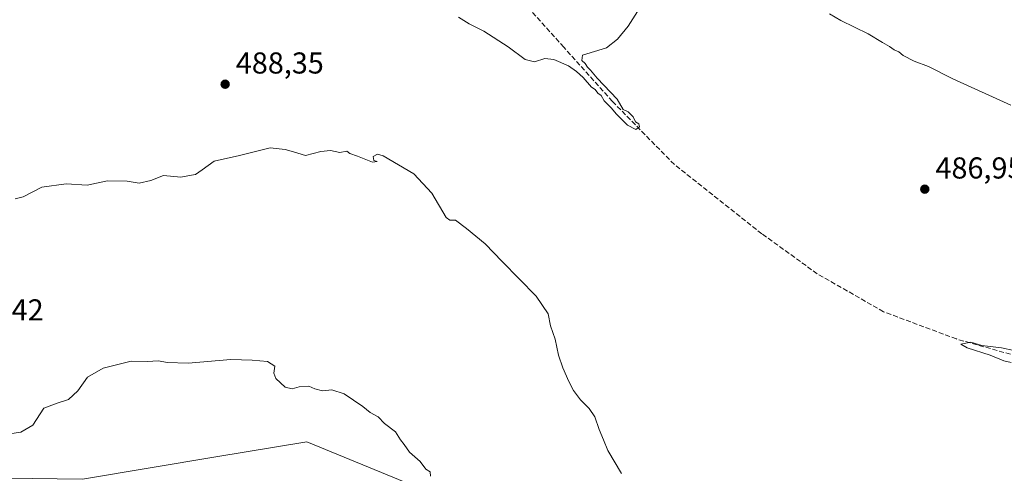
# Model space of a CAD drawing. Units: metres. Extents: x 614271 to 617721, y 4729377 to 4731747.
# Drawn here: x 615433 to 615759, y 4730308 to 4730458 of the extents above; entities that cross this region are included whole.
import ezdxf

# ---------------------------------------------------------------- set-up
doc = ezdxf.new("R2010")
doc.units = ezdxf.units.M
doc.header["$MEASUREMENT"] = 0
doc.linetypes.add('DGN Style 3', pattern=[2.307223, 1.648017, -0.659207])
for name, color, linetype, lineweight in [('Corriente artificial lineal', 4, 'DGN Style 3', 13), ('Cultivos herbáceos CxS', 92, 'Continuous', 0), ('Curva de nivel normal', 30, 'Continuous', 0), ('Punto de cota en terreno', 7, 'Continuous', 0), ('Rótulo de punto de cota en terreno', 7, 'Continuous', 0), ('Suelo desnudo CxS', 253, 'Continuous', 0)]:
    doc.layers.add(name, color=color, linetype=linetype, lineweight=lineweight)
doc.styles.add('Style-Arial', font='txt')

# ---------------------------------------------------------------- blocks, each defined once
blk = doc.blocks.new('*U13')
at = {"layer": 'Suelo desnudo CxS', "color": 253, "linetype": 'Continuous', "lineweight": 0}
blk.add_polyline3d([(615428.6441, 4730306.1405, 495.5455), (615453.6773, 4730305.8399, 496.9913), (615497.8229, 4730313.2151, 497.6055), (615527.9573, 4730318.2489, 496.0919), (615597.3219, 4730289.6823, 493.1741), (615675.6745, 4730212.4479, 491.6036), (615726.2277, 4730141.5739, 493.1802), (615773.6077, 4730115.9115, 492.3146)], dxfattribs=at)
blk = doc.blocks.new('5PATER')
at = {"layer": 'Punto de cota en terreno', "linetype": 'Continuous', "lineweight": 0}
h = blk.add_hatch(color=51, dxfattribs=at)
edge = h.paths.add_edge_path()
edge.add_ellipse((0, 0), major_axis=(-0.11, -0.111), ratio=0.999422, start_angle=0, end_angle=360)

msp = doc.modelspace()

# ---------------------------------------------------------------- linework, layer by layer
at = {"layer": 'Corriente artificial lineal', "color": 4, "linetype": 'DGN Style 3', "lineweight": 13}
msp.add_polyline3d([(615871.89, 4730347.97, 482.25), (615835.83, 4730341.47, 483.29), (615816.37, 4730339.39, 483.55), (615801.5, 4730338.77, 483.78), (615786.46, 4730340.97, 484.31), (615767.71, 4730345.36, 484.93), (615743.1, 4730352.31, 485.38), (615719, 4730361.34, 485.53), (615697.03, 4730373.91, 485.67), (615678.67, 4730387.17, 485.59), (615649.69, 4730410.12, 485.29), (615629.16, 4730431.04, 485.11), (615613.08, 4730449.01, 484.43), (615591.27, 4730473.29, 483.5)], dxfattribs=at)
at = {"layer": 'Cultivos herbáceos CxS', "color": 92, "linetype": 'Continuous', "lineweight": 0}
msp.add_polyline3d([(615773.61, 4730115.91, 492.31), (615726.23, 4730141.57, 493.18), (615675.67, 4730212.45, 491.6), (615597.32, 4730289.68, 493.17), (615527.96, 4730318.25, 496.09), (615497.82, 4730313.22, 497.61), (615453.68, 4730305.84, 496.99), (615428.64, 4730306.14, 495.55)], dxfattribs=at)
msp.add_polyline3d([(615773.61, 4730115.91, 492.31), (615726.23, 4730141.57, 493.18), (615675.67, 4730212.45, 491.6), (615597.32, 4730289.68, 493.17), (615527.96, 4730318.25, 496.09), (615497.82, 4730313.22, 497.61), (615453.68, 4730305.84, 496.99), (615428.64, 4730306.14, 495.55)], dxfattribs=at)
at = {"layer": 'Curva de nivel normal', "color": 30, "linetype": 'Continuous', "lineweight": 0, "flags": 128}
for points, elevation in [([(615642.65, 4730469.14), (615634.42, 4730455.99), (615630.82, 4730451.69), (615627.2, 4730448.79), (615619.26, 4730446.4), (615619.07, 4730444.61), (615620.11, 4730443.62), (615620.86, 4730442.38), (615621.89, 4730441.4), (615624.15, 4730438.78), (615630.77, 4730431.76), (615632.74, 4730428.37), (615634.42, 4730427.6), (615636.08, 4730425.93), (615636.78, 4730424.3), (615637.95, 4730423.6), (615638.1, 4730422.59), (615636.87, 4730421.75), (615634.14, 4730423.19), (615630.49, 4730426.77), (615628.75, 4730428.92), (615626.41, 4730431.25), (615625.45, 4730432.96), (615624.31, 4730433.82), (615623.45, 4730434.96), (615622.25, 4730435.76), (615619.44, 4730438.95), (615617.26, 4730440.94), (615614.59, 4730442.89), (615609.8, 4730444.97), (615606.78, 4730445.23), (615603.38, 4730444.16), (615600.23, 4730444.94), (615594.6, 4730449.11), (615586.58, 4730454.36), (615581.76, 4730456.72), (615578.19, 4730458.98)], 485), ([(615761.08, 4730429.83), (615741.96, 4730438.49), (615733.84, 4730442.63), (615729.14, 4730444.37), (615725.48, 4730446.27), (615723.99, 4730447.52), (615722.52, 4730448.17), (615720.93, 4730449.27), (615718.57, 4730450.55), (615713.92, 4730453.44), (615704.77, 4730457.91), (615701.09, 4730460.07)], 485), ([(615632.14, 4730307.75), (615627.66, 4730315.32), (615626.21, 4730318.89), (615624.74, 4730322.36), (615623.31, 4730326.51), (615621.45, 4730329.31), (615618.6, 4730332.12), (615616.23, 4730335.25), (615614.74, 4730338.26), (615612.77, 4730342.79), (615611.3, 4730346.92), (615610.22, 4730352.29), (615608.66, 4730356.63), (615607.84, 4730360.63), (615603.88, 4730366.53), (615592.67, 4730378.02), (615587.02, 4730383.87), (615580.8, 4730388.98), (615577.22, 4730391.74), (615575.35, 4730391.67), (615574.15, 4730392.52), (615569.34, 4730400.61), (615563.38, 4730407.08), (615553.28, 4730413.02), (615551.35, 4730413.54), (615549.97, 4730412.76), (615550.11, 4730411.51), (615551.24, 4730411.08), (615549.72, 4730410.89), (615544.76, 4730412.93), (615542.24, 4730413.74), (615541.19, 4730414.52), (615538.92, 4730414.08), (615535.74, 4730414.74), (615532.61, 4730414.4), (615527.49, 4730413.11), (615523.49, 4730414.32), (615520.8, 4730415.14), (615515.79, 4730415.71), (615505.64, 4730413.16), (615497.21, 4730411.26), (615493.31, 4730408.38), (615491.12, 4730406.86), (615489.12, 4730406.48), (615486.23, 4730405.95), (615480.43, 4730406.49), (615476.32, 4730404.89), (615472.38, 4730403.97), (615468.48, 4730404.64), (615461.92, 4730404.74), (615455.15, 4730403.3), (615448.22, 4730403.7), (615440.15, 4730402.64), (615433.96, 4730399.46), (615431.36, 4730398.78)], 490), ([(615761.2, 4730344.51), (615758.82, 4730345.03), (615754.24, 4730346.96), (615746.65, 4730349.39), (615744.52, 4730350.6), (615747.89, 4730351.22), (615751.52, 4730350.2), (615758, 4730349.41), (615762.09, 4730348.54)], 485), ([(615429.46, 4730320.86), (615433.18, 4730321.47), (615437.24, 4730323.72), (615440.9, 4730329.34), (615445.22, 4730331.02), (615448.99, 4730332.24), (615452.08, 4730335.11), (615455.28, 4730339.63), (615460.46, 4730342.64), (615469.77, 4730344.98), (615475.04, 4730344.84), (615478.77, 4730345.06), (615481.68, 4730344.52), (615488.64, 4730344.34), (615502.75, 4730345.5), (615509.85, 4730345.25), (615514.96, 4730344.81), (615517.37, 4730343.26), (615517.07, 4730340.96), (615517.74, 4730339.26), (615520.79, 4730336.36), (615523.12, 4730335.74), (615525.45, 4730336.48), (615528.65, 4730336.64), (615530.56, 4730335.82), (615533.16, 4730335.16), (615536.24, 4730335.46), (615540.35, 4730334.19), (615546.46, 4730329.96), (615548.88, 4730327.93), (615551.54, 4730326.48), (615553.73, 4730324.28), (615557.34, 4730321.49), (615559.01, 4730318.86), (615560.17, 4730317.36), (615561.96, 4730314.82), (615565.52, 4730311.71), (615567.32, 4730309.15), (615568.84, 4730308.31), (615568.93, 4730306.81)], 495)]:
    msp.add_lwpolyline(points, dxfattribs=dict(at, elevation=elevation))
at = {"layer": 'Suelo desnudo CxS', "color": 253, "linetype": 'Continuous', "lineweight": 0}
msp.add_polyline3d([(615773.61, 4730115.91, 492.31), (615726.23, 4730141.57, 493.18), (615675.67, 4730212.45, 491.6), (615597.32, 4730289.68, 493.17), (615527.96, 4730318.25, 496.09), (615497.82, 4730313.22, 497.61), (615453.68, 4730305.84, 496.99), (615428.64, 4730306.14, 495.55)], dxfattribs=at)

# ---------------------------------------------------------------- block references
at = {"layer": 'Punto de cota en terreno', "color": 7, "linetype": 'Continuous', "lineweight": 0, "xscale": 10, "yscale": 10, "zscale": 10}
for p in [(615500.9, 4730436.75, 488.35), (615732.63, 4730401.96, 486.95)]:
    msp.add_blockref('5PATER', p, dxfattribs=at)
at = {"layer": 'Suelo desnudo CxS', "color": 253, "linetype": 'Continuous', "lineweight": 0}
msp.add_blockref('*U13', (0, 0), dxfattribs=at)

# ---------------------------------------------------------------- texts
at = {"layer": 'Rótulo de punto de cota en terreno', "color": 7, "linetype": 'Continuous', "lineweight": 0, "style": 'Style-Arial'}
for s, p in [('488,35', (615504.43, 4730440.28)), ('486,95', (615736.16, 4730405.49)), ('492,42', (615411.63, 4730358.45))]:
    msp.add_text(s, height=7, dxfattribs=at).set_placement(p)

doc.saveas('drawing.dxf')
